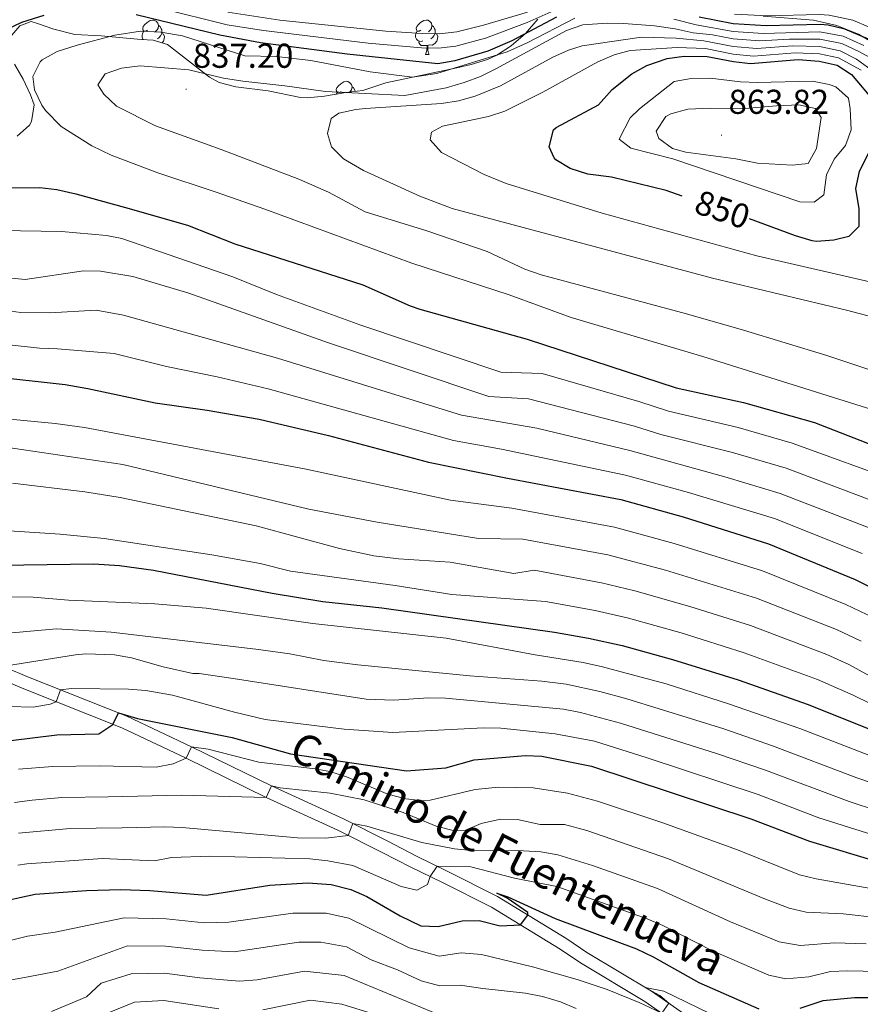
# Model space of a CAD drawing. Units: metres. Extents: x 562309 to 566791, y 4719065 to 4722076.
# Drawn here: x 563902 to 564146, y 4720623 to 4720909 of the extents above; entities that cross this region are included whole.
import ezdxf
from ezdxf.enums import TextEntityAlignment as Align

# ---------------------------------------------------------------- set-up
doc = ezdxf.new("R2010")
doc.units = ezdxf.units.M
doc.header["$MEASUREMENT"] = 0
doc.linetypes.add('TRAZOSX2', pattern=[1.5, 1, -0.5])
for name, color, linetype, lineweight in [('Carátula', 7, 'Continuous', 5), ('Level 25', 1, 'Continuous', 0), ('Level 35', 92, 'TRAZOSX2', 0), ('Level 36', 19, 'Continuous', 40), ('Level 4', 36, 'Continuous', 30), ('Level 41', 19, 'Continuous', 0), ('Level 44', 19, 'Continuous', 0), ('Level 5', 36, 'Continuous', 0), ('Level 7', 1, 'Continuous', 0)]:
    doc.layers.add(name, color=color, linetype=linetype, lineweight=lineweight)
doc.styles.add('Arial', font='ARIAL.TTF', dxfattribs={"height": 0.2})

# ---------------------------------------------------------------- blocks, each defined once
blk = doc.blocks.new('5PATER')
at = {"layer": 'Carátula', "linetype": 'Continuous', "lineweight": 5}
h = blk.add_hatch(color=250, dxfattribs=at)
edge = h.paths.add_edge_path()
edge.add_ellipse((0, 0), major_axis=(-1.33, -1.34), ratio=0.999422, start_angle=0, end_angle=360)

msp = doc.modelspace()

# ---------------------------------------------------------------- linework, layer by layer
at = {"layer": 'Level 25', "color": 1, "linetype": 'Continuous', "lineweight": 0}
for points in [[(563897.82, 4720720.67, 758.99), (563903.75, 4720718.18, 757.21), (563932.7, 4720706.62, 749.45), (563951.51, 4720697.77, 745.01), (563974.69, 4720686.42, 740.15), (563995.59, 4720676.88, 735.53), (564008.46, 4720670.37, 732.63), (564016.75, 4720666.04, 731.51), (564025.91, 4720661.64, 729.47), (564040.23, 4720654.36, 726.79), (564060.39, 4720642.04, 723.11), (564066.23, 4720638.12, 722.23), (564084.95, 4720626.92, 720.17), (564107.31, 4720611.32, 717.55)], [(563898.06, 4720716.57, 758.49), (563902.35, 4720714.76, 757.21), (563931.23, 4720703.24, 749.45), (563949.91, 4720694.44, 745.01), (563973.11, 4720683.08, 740.15), (563993.99, 4720673.56, 735.53), (564006.79, 4720667.08, 732.63), (564015.16, 4720662.85, 731.51), (564024.33, 4720658.44, 729.47), (564038.49, 4720651.24, 726.79), (564058.47, 4720639.04, 723.11), (564064.32, 4720635.11, 722.23), (564083.01, 4720623.92, 720.17), (564105.18, 4720608.46, 717.55)]]:
    msp.add_polyline3d(points, dxfattribs=at)
at = {"layer": 'Level 35', "color": 92, "linetype": 'Continuous', "lineweight": 0, "ltscale": 0.5}
for points in [[(563956.72, 4720891.96, 832.61), (563944.56, 4720901.48, 831.25), (563940.34, 4720902.76, 829.02), (563936.88, 4720902.92, 827.45), (563925.24, 4720903.96, 825.95), (563917.6, 4720904.36, 823.99), (563911.56, 4720905.96, 822.77), (563906.81, 4720907.59, 822.75), (563905, 4720908.12, 823.07), (563901.68, 4720906.92, 823.95), (563899.36, 4720904.2, 824.67)], [(564052.02, 4720908.78, 832.05), (564048.39, 4720904.66, 832.37), (564044.24, 4720901.08, 832.29), (564040.05, 4720898.33, 832.15), (564037.4, 4720897.16, 832.1), (564032.59, 4720895.67, 831.91), (564028.44, 4720894.68, 832.08), (564007.84, 4720890.36, 834.93), (564001.24, 4720888.12, 835.27), (563996.24, 4720887.56, 836.25), (563990.08, 4720886.44, 836.99), (563985.07, 4720886.02, 837.09), (563983.16, 4720886.12, 836.91), (563973.72, 4720888.04, 835.33), (563964.32, 4720889.16, 833.97), (563959.5, 4720890.42, 833.11), (563956.72, 4720891.96, 832.61)], [(564149.32, 4720901.96, 831.88), (564144.99, 4720904.43, 832.29), (564138.73, 4720906.94, 831.98), (564132, 4720908.5, 830.93), (564117.32, 4720909.72, 829.2)], [(563900.16, 4720895.8, 825.91), (563902.68, 4720891.4, 826.59), (563904.81, 4720886.83, 826.9), (563905.84, 4720883.96, 826.85), (563905.05, 4720879.12, 826.16), (563904.48, 4720878.12, 826.11), (563900.88, 4720874.84, 826.11)]]:
    msp.add_polyline3d(points, dxfattribs=at)
at = {"layer": 'Level 36', "color": 92, "linetype": 'Continuous', "lineweight": 0}
for points in [[(563938.73, 4720905.59, 0.01), (563938.2, 4720905.33, 0.01), (563937.67, 4720905.38, 0.01), (563937.41, 4720905.75, 0.01), (563937.35, 4720906.18, 0.01), (563937.51, 4720906.7, 0.01), (563937.99, 4720907.29, 0.01), (563938.63, 4720907.82, 0.01), (563939.53, 4720908.41, 0.01), (563940.27, 4720908.57, 0.01), (563940.7, 4720908.51, 0.01), (563941.23, 4720908.2, 0.01), (563941.76, 4720907.61, 0.01), (563941.92, 4720906.97, 0.01), (563941.81, 4720906.12, 0.01), (563941.38, 4720905.59, 0.01), (563940.96, 4720905.17, 0.01)], [(564018.06, 4720905.59, 0.01), (564017.53, 4720905.33, 0.01), (564017, 4720905.38, 0.01), (564016.74, 4720905.75, 0.01), (564016.68, 4720906.18, 0.01), (564016.84, 4720906.7, 0.01), (564017.32, 4720907.29, 0.01), (564017.96, 4720907.82, 0.01), (564018.86, 4720908.41, 0.01), (564019.6, 4720908.57, 0.01), (564020.03, 4720908.51, 0.01), (564020.56, 4720908.2, 0.01), (564021.09, 4720907.61, 0.01), (564021.25, 4720906.97, 0.01), (564021.14, 4720906.12, 0.01), (564020.71, 4720905.59, 0.01), (564020.29, 4720905.17, 0.01)], [(563937.56, 4720902.89, 0.01), (563937.41, 4720903.05, 0.01), (563937.19, 4720903.63, 0.01), (563937.19, 4720904.05, 0.01), (563937.25, 4720904.64, 0.01), (563937.67, 4720905.33, 0.01)], [(563941.92, 4720906.97, 0.01), (563942.39, 4720906.66, 0.01), (563942.71, 4720906.02, 0.01), (563942.87, 4720905.7, 0.01), (563942.87, 4720905.12, 0.01), (563942.87, 4720904.69, 0.01), (563942.5, 4720904, 0.01), (563942.08, 4720903.52, 0.01), (563941.6, 4720903.1, 0.01)], [(563942.87, 4720904.69, 0.01), (563943.32, 4720904.44, 0.01), (563943.67, 4720903.83, 0.01), (563943.56, 4720903.1, 0.01), (563943.35, 4720902.46, 0.01), (563942.96, 4720901.97, 0.01)], [(564018.65, 4720902.51, 0.01), (564018.22, 4720902.35, 0.01), (564017.64, 4720902.41, 0.01), (564017.16, 4720902.62, 0.01), (564016.74, 4720903.05, 0.01), (564016.52, 4720903.63, 0.01), (564016.52, 4720904.05, 0.01), (564016.58, 4720904.64, 0.01), (564017, 4720905.33, 0.01)], [(564022.2, 4720904.69, 0.01), (564022.65, 4720904.44, 0.01), (564023, 4720903.83, 0.01), (564022.89, 4720903.1, 0.01), (564022.68, 4720902.46, 0.01), (564022.09, 4720901.72, 0.01), (564021.3, 4720901.24, 0.01), (564020.45, 4720901.35, 0.01), (564020.02, 4720901.22, 0.01)], [(564021.25, 4720906.97, 0.01), (564021.72, 4720906.66, 0.01), (564022.04, 4720906.02, 0.01), (564022.2, 4720905.7, 0.01), (564022.2, 4720905.12, 0.01), (564022.2, 4720904.69, 0.01), (564021.83, 4720904, 0.01), (564021.41, 4720903.52, 0.01), (564020.93, 4720903.1, 0.01)], [(564019.91, 4720901.22, 0.01), (564019.02, 4720901.13, 0.01), (564018.17, 4720901.13, 0.01), (564017.75, 4720901.56, 0.01), (564017.43, 4720902.04, 0.01), (564017.43, 4720902.35, 0.01)], [(564019.36, 4720898.53, 0.01), (564019.8, 4720899.69, 0.01), (564019.91, 4720901.22, 0.01), (564020.02, 4720901.22, 0.01), (564020.05, 4720900.63, 0.01), (564020.09, 4720899.95, 0.01), (564020.16, 4720899.33, 0.01), (564020.27, 4720898.93, 0.01), (564020.49, 4720898.53, 0.01)], [(564019.36, 4720898.53, 0.01), (564020.49, 4720898.53, 0.01)], [(563994.87, 4720887.82, 0.01), (563994.34, 4720887.56, 0.01), (563993.81, 4720887.61, 0.01), (563993.55, 4720887.98, 0.01), (563993.49, 4720888.41, 0.01), (563993.65, 4720888.93, 0.01), (563994.13, 4720889.52, 0.01), (563994.77, 4720890.05, 0.01), (563995.67, 4720890.64, 0.01), (563996.41, 4720890.8, 0.01), (563996.84, 4720890.74, 0.01), (563997.37, 4720890.43, 0.01), (563997.9, 4720889.84, 0.01), (563998.06, 4720889.2, 0.01), (563997.95, 4720888.35, 0.01), (563997.52, 4720887.82, 0.01), (563997.4, 4720887.69, 0.01)], [(563993.51, 4720887.07, 0.01), (563993.81, 4720887.56, 0.01)], [(563998.06, 4720889.2, 0.01), (563998.53, 4720888.89, 0.01), (563998.85, 4720888.25, 0.01), (563999.01, 4720887.93, 0.01), (563999.01, 4720887.87, 0.01)]]:
    msp.add_polyline3d(points, dxfattribs=at)
at = {"layer": 'Level 4', "color": 36, "linetype": 'Continuous', "lineweight": 30}
for points in [[(563908.6, 4720909.88, 825.01), (563902.16, 4720907.88, 825.01), (563897.67, 4720905.69, 825.01)], [(564057.36, 4720909.4, 825.01), (564044.4, 4720902.52, 825.01), (564037.48, 4720899.56, 825.01), (564027.91, 4720896.76, 825.01), (564022.96, 4720895.88, 825.01), (563996.65, 4720898.64, 825.01), (563971.5, 4720901.94, 825.01), (563959.66, 4720904.17, 825.01), (563935.44, 4720910.12, 825.01)], [(564147.91, 4720903.02, 825.01), (564141.05, 4720905.94, 825.01), (564136.2, 4720907.08, 825.01), (564133.88, 4720907.27, 825.01), (564118.24, 4720906.87, 825.01), (564108.65, 4720907.45, 825.01), (564098.84, 4720909.4, 825.01)], [(564093.9, 4720857.52, 850.01), (564089.24, 4720859.08, 850.01), (564073.34, 4720863.01, 850.01), (564066.52, 4720863.88, 850.01), (564061.4, 4720865.48, 850.01), (564057.18, 4720868.06, 850.01), (564056.68, 4720868.6, 850.01), (564055.28, 4720871.8, 850.01), (564056.57, 4720876.73, 850.01), (564057.32, 4720877.4, 850.01), (564069.56, 4720883.96, 850.01), (564073.56, 4720888.44, 850.01), (564079.24, 4720892.92, 850.01), (564083.6, 4720895.4, 850.01), (564089.48, 4720897.4, 850.01), (564094.44, 4720898.13, 850.01), (564101.07, 4720898, 850.01), (564108.72, 4720896.52, 850.01), (564113.69, 4720895.92, 850.01), (564127.56, 4720897.08, 850.01), (564133.64, 4720896.6, 850.01), (564138.8, 4720895.48, 850.01), (564142.98, 4720892.74, 850.01), (564149.63, 4720884.85, 850.01)], [(564151, 4720876.12, 850.01), (564145.2, 4720864.6, 850.01), (564144.15, 4720859.7, 850.01), (564145.12, 4720853.8, 850.01), (564145.16, 4720848.68, 850.01), (564142.24, 4720845.8, 850.01), (564137.84, 4720844.68, 850.01), (564132.81, 4720844.32, 850.01), (564131.56, 4720844.52, 850.01), (564126.76, 4720845.95, 850.01), (564113.36, 4720850.9, 850.01)], [(563894.17, 4720859.85, 825.01), (563907.47, 4720860.03, 825.01), (563912.44, 4720859.41, 825.01), (563917.92, 4720858.2, 825.01), (563932.38, 4720854.24, 825.01), (563950.36, 4720849.08, 825.01), (563964.04, 4720843.64, 825.01), (564001.16, 4720831.72, 825.01), (564014.89, 4720825.65, 825.01), (564017.72, 4720824.68, 825.01), (564048.92, 4720816.04, 825.01), (564092.12, 4720801.87, 825.01), (564111.6736, 4720797.6009, 825.01), (564132.2432, 4720791.7986, 825.01), (564149.3725, 4720785.1365, 825.01)], [(563892.9, 4720805.28, 800.01), (563914.8, 4720802.84, 800.01), (563921.36, 4720801.74, 800.01), (563940.91, 4720797.5, 800.01), (563956.02, 4720795.44, 800.01), (563971.16, 4720792.76, 800.01), (563991.24, 4720788.02, 800.01), (564020.24, 4720780.29, 800.01), (564043.16, 4720775.64, 800.01), (564076.08, 4720769.48, 800.01), (564094.15, 4720764.45, 800.01), (564118.94, 4720756.68, 800.01), (564144.04, 4720746.32, 800.01), (564153.02, 4720741.89, 800.01)], [(563896.08, 4720750.46, 775.01), (563923.19, 4720750.84, 775.01), (563930.55, 4720750.36, 775.01), (563940.47, 4720748.97, 775.01), (563974.86, 4720742.37, 775.01), (563989.64, 4720739.87, 775.01), (564006.75, 4720738.12, 775.01), (564056.84, 4720731.04, 775.01), (564066.69, 4720729.3, 775.01), (564076.46, 4720727.13, 775.01), (564091.05, 4720723.14, 775.01), (564110.13, 4720717.16, 775.01), (564130.43, 4720710.04, 775.01), (564181.77, 4720689.47, 775.01)], [(563899.04, 4720699.62, 750.01), (563912.43, 4720701.24, 750.01), (563924.59, 4720701.56, 750.01), (563928.69, 4720704.25, 750.01), (563930.29, 4720707.59, 750.01), (563935.79, 4720705.96, 750.01), (563963.32, 4720700.51, 750.01), (563980.22, 4720695.75, 750.01), (564013.86, 4720690.77, 750.01), (564025.27, 4720691.72, 750.01), (564033.55, 4720693.96, 750.01), (564048.43, 4720695.24, 750.01), (564053.11, 4720695.08, 750.01), (564067.6, 4720692.14, 750.01), (564113.83, 4720676.92, 750.01), (564130.81, 4720670.38, 750.01), (564152.33, 4720663.93, 750.01)], [(563895.47, 4720652.68, 725.01), (563901.69, 4720654.03, 725.01), (563906.15, 4720655, 725.01), (563920.98, 4720656.09, 725.01), (563930.95, 4720656.36, 725.01), (563939.39, 4720656.12, 725.01), (563955.75, 4720654.76, 725.01), (563974.24, 4720657.68, 725.01), (563985.23, 4720658.28, 725.01), (563992.03, 4720657.88, 725.01), (563997.75, 4720656.36, 725.01), (564002.32, 4720654.33, 725.01), (564012.04, 4720648.75, 725.01), (564018.03, 4720645.88, 725.01), (564023.04, 4720645.64, 725.01), (564029.99, 4720647.32, 725.01), (564035, 4720647.37, 725.01), (564041.03, 4720645.8, 725.01), (564046.92, 4720646.09, 725.01), (564049.09, 4720648.95, 725.01), (564049.0785, 4720649.6972, 725.01), (564043.069, 4720653.828, 725.01), (564040.1092, 4720655.3184, 725.01), (564043.2291, 4720654.238, 725.01), (564057.0284, 4720647.9563, 725.01), (564080.5975, 4720639.1535, 725.01), (564085.4772, 4720636.8128, 725.01), (564098.7263, 4720629.4111, 725.01), (564116.0955, 4720621.7689, 725.01)], [(564128.1058, 4720621.9578, 725.01), (564134.7863, 4720624.1973, 725.01), (564143.8366, 4720625.0265, 725.01), (564156.1169, 4720625.0854, 725.01), (564166.077, 4720624.1143, 725.01), (564198.0266, 4720617.4009, 725.01)]]:
    msp.add_polyline3d(points, dxfattribs=at)
at = {"layer": 'Level 5', "color": 36, "linetype": 'Continuous', "lineweight": 0}
for points in [[(564058.46, 4720912.15, 820.01), (564048.88, 4720907.85, 820.01), (564036.83, 4720903.31, 820.01), (564028.17, 4720900.96, 820.01), (564023.18, 4720900.45, 820.01), (564018.18, 4720900.53, 820.01), (564002.72, 4720901.87, 820.01), (563972.34, 4720905.53, 820.01), (563961.84, 4720907.22, 820.01), (563942.4, 4720911.96, 820.01)], [(563962.04, 4720910.82, 815.01), (563977.08, 4720908.48, 815.01), (564007.89, 4720905.36, 815.01), (564018.45, 4720904.64, 815.01), (564023.45, 4720904.61, 815.01), (564028.44, 4720905.17, 815.01), (564036.18, 4720907.05, 815.01), (564048.95, 4720910.83, 815.01)], [(564062.7603, 4720909.0829, 830.01), (564048.9089, 4720901.9538, 830.01), (564043.0783, 4720899.3141, 830.01), (564022.7168, 4720893.0757, 830.01), (564015.6365, 4720892.0363, 830.01), (564003.3564, 4720893.5576, 830.01), (563986.0966, 4720896.8494, 830.01), (563976.1165, 4720897.9604, 830.01), (563966.9163, 4720898.2013, 830.01), (563948.8368, 4720903.9634, 830.01), (563942.5568, 4720905.0841, 830.01), (563936.7167, 4720905.3247, 830.01), (563929.2764, 4720904.1953, 830.01), (563918.2757, 4720901.3162, 830.01), (563912.4752, 4720899.4766, 830.01), (563908.1747, 4720897.0269, 830.01), (563907.5646, 4720896.4369, 830.01), (563905.4839, 4720892.1968, 830.01), (563905.8833, 4720888.3565, 830.01), (563908.0526, 4720883.866, 830.01), (563909.1224, 4720882.3558, 830.01), (563913.6418, 4720877.7151, 830.01), (563922.5511, 4720872.0838, 830.01), (563928.2008, 4720869.3531, 830.01), (563941.6803, 4720864.2015, 830.01), (563958.6398, 4720858.6795, 830.01), (563972.7693, 4720853.6678, 830.01), (564015.3978, 4720838.0428, 830.01), (564043.677, 4720828.8395, 830.01), (564061.6364, 4720822.2773, 830.01)], [(564156.8, 4720893.0829, 835.01), (564145.3307, 4720899.3044, 835.01), (564140.151, 4720901.7551, 835.01), (564133.7811, 4720902.9957, 835.01), (564124.9608, 4720903.0266, 835.01), (564116.4206, 4720902.4874, 835.01), (564108.6805, 4720903.0781, 835.01), (564102.6705, 4720904.2488, 835.01), (564097.0805, 4720904.8894, 835.01), (564091.7905, 4720906.0599, 835.01), (564085.8805, 4720906.9206, 835.01), (564076.9204, 4720907.5615, 835.01), (564072.1203, 4720907.7019, 835.01), (564065.0001, 4720907.1726, 835.01), (564060.2797, 4720905.4829, 835.01), (564039.8274, 4720894.3841, 835.01), (564035.317, 4720892.2244, 835.01), (564030.6366, 4720890.4447, 835.01), (564025.3662, 4720888.9051, 835.01), (564013.3956, 4720886.6761, 835.01), (563990.3952, 4720887.7984, 835.01), (563978.5552, 4720889.4796, 835.01), (563966.3851, 4720890.7909, 835.01), (563960.7951, 4720891.7215, 835.01), (563950.7153, 4720894.1226, 835.01), (563936.6351, 4720895.324, 835.01), (563931.1649, 4720894.6045, 835.01), (563926.4745, 4720892.9448, 835.01), (563924.324, 4720889.7248, 835.01), (563926.0036, 4720887.0845, 835.01), (563929.7331, 4720883.6239, 835.01), (563941.0425, 4720877.8425, 835.01), (563960.1218, 4720871.0302, 835.01), (563982.601, 4720862.4175, 835.01), (563991.2406, 4720858.6764, 835.01), (564001.8399, 4720852.915, 835.01), (564019.7994, 4720847.4029, 835.01), (564037.2789, 4720841.4009, 835.01)], [(564146.6211, 4720901.1644, 830.01), (564140.6014, 4720903.8451, 830.01), (564133.8314, 4720905.1359, 830.01), (564117.3309, 4720904.6774, 830.01), (564108.6608, 4720905.2583, 830.01), (564097.9609, 4720907.1494, 830.01), (564091.491, 4720908.7902, 830.01)], [(564147.96, 4720906.56, 820.01), (564143.34, 4720908.48, 820.01), (564136.55, 4720909.98, 820.01), (564133.66, 4720910.19, 820.01), (564118.66, 4720909.79, 820.01), (564109.09, 4720910.27, 820.01)], [(564156.2283, 4720820.5582, 840.01), (564141.5586, 4720824.3798, 840.01), (564102.6492, 4720833.6842, 840.01), (564027.1207, 4720853.8827, 840.01), (564017.781, 4720857.4638, 840.01), (564001.4018, 4720864.9159, 840.01), (563995.6022, 4720868.2766, 840.01), (563992.1027, 4720871.8172, 840.01), (563990.9233, 4720875.6376, 840.01), (563992.044, 4720879.9577, 840.01), (563994.2443, 4720881.5576, 840.01), (563999.1446, 4720882.6272, 840.01), (564002.0047, 4720882.917, 840.01), (564023.9955, 4720884.365, 840.01), (564028.9357, 4720885.0946, 840.01), (564033.766, 4720886.4442, 840.01), (564041.1367, 4720889.5237, 840.01), (564056.3484, 4720897.7628, 840.01), (564060.9088, 4720899.8325, 840.01), (564064.7991, 4720901.0822, 840.01), (564082.0499, 4720903.5507, 840.01), (564092.1001, 4720903.3397, 840.01), (564100.1802, 4720902.5589, 840.01), (564108.6901, 4720900.888, 840.01), (564115.5102, 4720900.2973, 840.01), (564125.8306, 4720901.0464, 840.01), (564133.7307, 4720900.8656, 840.01), (564139.7007, 4720899.665, 840.01), (564144.4304, 4720897.1943, 840.01)], [(564164.3099, 4720828.998, 845.01), (564115.5505, 4720840.1433, 845.01), (564070.6815, 4720852.5184, 845.01), (564042.8022, 4720861.1617, 845.01), (564036.4425, 4720863.7224, 845.01), (564024.0432, 4720870.124, 845.01), (564020.7237, 4720873.8046, 845.01), (564021.1241, 4720876.0447, 845.01), (564024.3644, 4720877.8045, 845.01), (564037.6752, 4720880.6034, 845.01), (564042.4355, 4720882.1231, 845.01), (564053.4667, 4720887.6224, 845.01), (564069.4385, 4720896.4414, 845.01), (564074.1189, 4720898.4411, 845.01), (564078.7592, 4720899.7208, 845.01), (564092.3997, 4720900.6095, 845.01), (564100.6198, 4720900.2787, 845.01), (564108.6998, 4720898.7078, 845.01), (564114.5998, 4720898.1072, 845.01), (564126.6903, 4720899.0562, 845.01), (564133.6804, 4720898.7355, 845.01), (564139.2503, 4720897.5749, 845.01)], [(564139.25, 4720897.57, 845.01), (564145.81, 4720894.05, 845.01)], [(564144.43, 4720897.19, 840.01), (564149.8, 4720893.32, 840.01)], [(564091.56, 4720890.76, 855.01), (564096.48, 4720891.62, 855.01), (564101.96, 4720891.75, 855.01), (564110.76, 4720890.6, 855.01), (564115.76, 4720890.41, 855.01), (564131.68, 4720890.84, 855.01), (564136.55, 4720889.9, 855.01), (564138.44, 4720889.16, 855.01), (564142.12, 4720885.88, 855.01), (564142.64, 4720882.84, 855.01), (564142.92, 4720876.68, 855.01), (564141.24, 4720872.2, 855.01), (564137.92, 4720868.2, 855.01), (564135.72, 4720863.71, 855.01), (564134.96, 4720857.88, 855.01), (564132.2, 4720855.72, 855.01), (564127.96, 4720855.88, 855.01), (564091.12, 4720868.3, 855.01), (564078.92, 4720871.4, 855.01), (564075.6, 4720874.04, 855.01), (564078.78, 4720880.17, 855.01), (564081.52, 4720882.84, 855.01), (564091.56, 4720890.76, 855.01)], [(564115.68, 4720867.08, 860.01), (564109.48, 4720868.28, 860.01), (564094.96, 4720870.2, 860.01), (564091.08, 4720871.32, 860.01), (564087.05, 4720874.25, 860.01), (564086.28, 4720876.36, 860.01), (564089.09, 4720880.54, 860.01), (564090.56, 4720881.4, 860.01), (564095.49, 4720882.68, 860.01), (564102.04, 4720883, 860.01), (564112.04, 4720882.89, 860.01), (564121.2, 4720883.72, 860.01), (564127.72, 4720883.96, 860.01), (564132.59, 4720882.87, 860.01), (564134.2, 4720880.28, 860.01), (564132.88, 4720871.32, 860.01), (564130.39, 4720866.91, 860.01), (564125.88, 4720866.44, 860.01), (564115.68, 4720867.08, 860.01)], [(563895.8766, 4720847.4848, 820.01), (563913.7969, 4720847.243, 820.01), (563926.8471, 4720846.0717, 820.01), (563931.237, 4720845.2412, 820.01), (563963.436, 4720834.0374, 820.01), (563976.1155, 4720828.9959, 820.01), (564000.6146, 4720820.033, 820.01), (564041.2834, 4720806.4382, 820.01), (564053.2636, 4720806.007, 820.01), (564081.313, 4720797.8838, 820.01), (564089.8727, 4720795.1228, 820.01), (564110.0724, 4720790.3706, 820.01), (564125.732, 4720785.8588, 820.01), (564157.7709, 4720774.205, 820.01)], [(564037.28, 4720841.4, 835.01), (564048.22, 4720836.26, 835.01), (564052.94, 4720834.62, 835.01), (564095.1, 4720823.39, 835.01), (564111.65, 4720818.64, 835.01), (564135.87, 4720811.23, 835.01), (564180.91, 4720796.32, 835.01)], [(564164.5, 4720763.31, 815.01), (564124.03, 4720778.56, 815.01), (564108.48, 4720783.14, 815.01), (564087.63, 4720788.38, 815.01), (564080, 4720790.78, 815.01), (564049.32, 4720798.71, 815.01), (564037.72, 4720799.4, 815.01), (563991.24, 4720814.98, 815.01), (563950.76, 4720829.32, 815.01), (563934.5, 4720834.14, 815.01), (563925.1, 4720835.75, 815.01), (563920.12, 4720835.8, 815.01), (563903.24, 4720833.32, 815.01), (563898.41, 4720833.77, 815.01)], [(563891.75, 4720825.07, 810.01), (563901.99, 4720823.73, 810.01), (563910.39, 4720823.64, 810.01), (563923.85, 4720824.41, 810.01), (563931.75, 4720822.98, 810.01), (563976.41, 4720810.46, 810.01), (564029.85, 4720793.93, 810.01), (564051.73, 4720790.16, 810.01), (564078.69, 4720783.68, 810.01), (564106.88, 4720775.91, 810.01), (564122.33, 4720771.27, 810.01), (564148.09, 4720761.28, 810.01)], [(564061.64, 4720822.28, 830.01), (564099.88, 4720810.93, 830.01), (564155.71, 4720793.52, 830.01)], [(563892.33, 4720815.05, 805.01), (563907.38, 4720813.4, 805.01), (563912.59, 4720813.24, 805.01), (563929, 4720811.83, 805.01), (563944.19, 4720808.11, 805.01), (563958.98, 4720805.07, 805.01), (563973.78, 4720801.61, 805.01), (564027.5, 4720786.62, 805.01), (564041.42, 4720784.1, 805.01), (564077.38, 4720776.58, 805.01), (564095.7, 4720771.51, 805.01), (564120.64, 4720763.97, 805.01), (564146.07, 4720753.8, 805.01)], [(564149.43, 4720735.15, 795.01), (564141.32, 4720739.06, 795.01), (564117.18, 4720748.77, 795.01), (564091.58, 4720756.72, 795.01), (564074.2, 4720761.44, 795.01), (564044.41, 4720767.02, 795.01), (564026.6, 4720769.32, 795.01), (563984.78, 4720778.29, 795.01), (563920.44, 4720790.36, 795.01), (563911.96, 4720791.5, 795.01), (563893.6, 4720793.25, 795.01)], [(564145.84, 4720728.4, 790.01), (564138.6, 4720731.81, 790.01), (564115.42, 4720740.87, 790.01), (564089, 4720749, 790.01), (564072.32, 4720753.41, 790.01), (564047.66, 4720758, 790.01), (564034.8, 4720758.2, 790.01), (564005.36, 4720762.92, 790.01), (563985.52, 4720766.68, 790.01), (563931.55, 4720779.62, 790.01), (563897.64, 4720784.68, 790.01)], [(564162.18, 4720710.73, 785.01), (564142.25, 4720721.66, 785.01), (564135.88, 4720724.55, 785.01), (564113.65, 4720732.96, 785.01), (564096.11, 4720738.47, 785.01), (564080.16, 4720743, 785.01), (564070.44, 4720745.37, 785.01), (564050.92, 4720748.98, 785.01), (564044.99, 4720748.04, 785.01), (564026.5, 4720751.31, 785.01), (564011.53, 4720752.31, 785.01), (564004.38, 4720753.19, 785.01), (563994.39, 4720755.29, 785.01), (563970.27, 4720761.88, 785.01), (563930.76, 4720770.12, 785.01), (563920.54, 4720771.77, 785.01), (563899.55, 4720774.24, 785.01)], [(564157.91, 4720705.73, 780.01), (564143.48, 4720712.73, 780.01), (564133.16, 4720717.3, 780.01), (564111.89, 4720725.06, 780.01), (564093.58, 4720730.81, 780.01), (564078.31, 4720735.06, 780.01), (564068.57, 4720737.33, 780.01), (564054.17, 4720739.96, 780.01), (564027.03, 4720741.96, 780.01), (564010.59, 4720744.6, 780.01), (563980.23, 4720748.68, 780.01), (563971.39, 4720750.92, 780.01), (563957.35, 4720753.48, 780.01), (563926.11, 4720758.2, 780.01), (563913.38, 4720759.47, 780.01), (563895.49, 4720760.61, 780.01)], [(564160.8, 4720690.4, 770.01), (564128.05, 4720703.06, 770.01), (564107.32, 4720710.28, 770.01), (564089.21, 4720716.01, 770.01), (564070.77, 4720721, 770.01), (564065.14, 4720722.22, 770.01), (564051.16, 4720724.47, 770.01), (564025.43, 4720729.32, 770.01), (563986.68, 4720733.57, 770.01), (563955.77, 4720738.02, 770.01), (563940.82, 4720739.24, 770.01), (563915.83, 4720740.28, 770.01), (563905.51, 4720741.21, 770.01), (563896.62, 4720741.24, 770.01)], [(564174.3559, 4720678.5871, 765.01), (564144.5369, 4720688.7906, 765.01), (564120.0978, 4720698.0836, 765.01), (564105.9183, 4720702.9652, 765.01), (564077.7791, 4720711.6985, 765.01), (564069.9792, 4720713.7794, 765.01), (564060.1893, 4720715.9005, 765.01), (564053.1193, 4720716.8212, 765.01), (564032.2491, 4720718.3633, 765.01), (563999.7989, 4720721.5466, 765.01), (563989.8788, 4720722.8476, 765.01), (563980.0489, 4720724.6987, 765.01), (563970.1489, 4720726.1197, 765.01), (563928.1687, 4720731.004, 765.01), (563912.2785, 4720732.0156, 765.01), (563897.238, 4720730.6569, 765.01)], [(564158.7452, 4720676.4685, 760.01), (564142.3257, 4720681.8904, 760.01), (564118.0066, 4720691.0333, 760.01), (564103.8071, 4720695.845, 760.01), (564075.9679, 4720704.6482, 760.01), (564064.3181, 4720707.7495, 760.01), (564059.3881, 4720708.6401, 760.01), (564025.1979, 4720711.9035, 760.01), (564020.2078, 4720711.994, 760.01), (564010.1775, 4720711.3449, 760.01), (564002.1873, 4720711.5557, 760.01), (563963.5674, 4720717.5898, 760.01), (563953.6674, 4720719.0008, 760.01), (563951.8274, 4720719.001, 760.01), (563943.2675, 4720720.9219, 760.01), (563934.1077, 4720723.563, 760.01), (563929.1777, 4720724.4235, 760.01), (563920.8176, 4720724.7343, 760.01), (563917.8675, 4720724.4446, 760.01), (563897.7765, 4720721.2963, 760.01)], [(564154.4542, 4720670.5485, 755.01), (564133.5248, 4720677.2009, 755.01), (564115.9155, 4720683.973, 755.01), (564083.6864, 4720694.5868, 755.01), (564068.3869, 4720699.3586, 755.01), (564057.017, 4720701.5298, 755.01), (564041.2669, 4720703.1614, 755.01), (564036.2168, 4720703.2519, 755.01), (564009.946, 4720701.9543, 755.01), (563995.8058, 4720702.8757, 755.01), (563972.8357, 4720705.6781, 755.01), (563963.9759, 4720707.7791, 755.01), (563945.9462, 4720712.7811, 755.01), (563938.2163, 4720714.1119, 755.01), (563933.2262, 4720714.4424, 755.01), (563916.6659, 4720714.684, 755.01), (563913.5157, 4720714.2843, 755.01), (563912.2252, 4720710.8242, 755.01), (563910.445, 4720710.1343, 755.01), (563905.5548, 4720709.2447, 755.01), (563898.4746, 4720709.4354, 755.01)], [(563901.2618, 4720691.304, 745.01), (563911.2222, 4720692.0531, 745.01), (563924.6625, 4720692.2518, 745.01), (563941.2728, 4720691.8802, 745.01), (563946.1531, 4720692.8398, 745.01), (563949.9134, 4720694.4395, 745.01), (563951.514, 4720697.7696, 745.01), (563956.324, 4720697.0991, 745.01), (563971.0137, 4720693.3075, 745.01), (563987.3538, 4720691.4058, 745.01), (563991.6737, 4720690.5953, 745.01), (563996.4236, 4720689.0548, 745.01), (564008.4231, 4720684.0233, 745.01), (564013.713, 4720682.7227, 745.01), (564018.713, 4720682.1322, 745.01), (564020.6931, 4720682.292, 745.01), (564033.7838, 4720685.361, 745.01), (564040.5641, 4720686.1004, 745.01), (564050.5943, 4720685.8694, 745.01), (564060.5643, 4720684.3383, 745.01), (564069.2841, 4720682.0474, 745.01), (564088.2635, 4720675.7251, 745.01), (564109.9128, 4720667.9226, 745.01), (564127.862, 4720660.6604, 745.01), (564132.7119, 4720659.4298, 745.01), (564152.9318, 4720655.8577, 745.01)], [(563900.0803, 4720681.6634, 740.01), (563905.2105, 4720682.263, 740.01), (563913.8308, 4720683.0622, 740.01), (563927.3411, 4720683.301, 740.01), (563948.5917, 4720683.749, 740.01), (563973.1121, 4720683.0766, 740.01), (563974.6927, 4720686.4167, 740.01), (563977.1927, 4720685.8764, 740.01), (563991.7527, 4720684.2849, 740.01), (564001.5626, 4720682.3738, 740.01), (564012.9523, 4720678.7625, 740.01), (564022.4719, 4720674.7613, 740.01), (564027.4318, 4720673.5008, 740.01), (564030.9919, 4720673.5604, 740.01), (564035.5823, 4720675.5501, 740.01), (564041.1126, 4720676.7597, 740.01), (564046.1227, 4720676.6392, 740.01), (564052.6326, 4720675.2385, 740.01), (564059.7628, 4720675.2678, 740.01), (564066.2227, 4720673.5271, 740.01), (564089.8919, 4720665.3243, 740.01), (564117.5306, 4720653.7509, 740.01), (564124.9204, 4720650.94, 740.01), (564129.8003, 4720649.8495, 740.01), (564140.6105, 4720649.3584, 740.01), (564150.9505, 4720648.1774, 740.01)], [(563901.3189, 4720672.6927, 735.01), (563916.2594, 4720674.1114, 735.01), (563931.3598, 4720674.24, 735.01), (563943.7801, 4720674.5988, 735.01), (563948.7702, 4720674.4083, 735.01), (563982.2704, 4720671.3249, 735.01), (563990.4206, 4720671.2442, 735.01), (563996.9909, 4720672.0436, 735.01), (563998.2615, 4720675.5337, 735.01), (564002.3914, 4720674.7633, 735.01), (564018.311, 4720670.0414, 735.01), (564027.791, 4720668.2004, 735.01), (564032.761, 4720667.6899, 735.01), (564047.8513, 4720667.5885, 735.01), (564052.8414, 4720667.288, 735.01), (564057.7614, 4720666.4774, 735.01), (564067.8711, 4720663.3263, 735.01), (564086.7104, 4720656.634, 735.01), (564107.8493, 4720646.9714, 735.01), (564121.9787, 4720641.2197, 735.01), (564128.1387, 4720640.179, 735.01), (564138.109, 4720640.9481, 735.01), (564147.2392, 4720640.5872, 735.01)], [(563901.1374, 4720663.4721, 730.01), (563903.7375, 4720663.8519, 730.01), (563925.6482, 4720665.3999, 730.01), (563940.7385, 4720664.7385, 730.01), (563945.6587, 4720665.6881, 730.01), (563956.789, 4720666.037, 730.01), (563985.7896, 4720665.2442, 730.01), (563991.0696, 4720664.6837, 730.01), (563998.3095, 4720663.3229, 730.01), (564012.3089, 4720657.2412, 730.01), (564016.9088, 4720656.2006, 730.01), (564019.9891, 4720657.8805, 730.01), (564020.7695, 4720660.1605, 730.01), (564022.75, 4720663.1605, 730.01), (564032.5102, 4720662.9196, 730.01), (564045.23, 4720659.7182, 730.01), (564057.4999, 4720657.2569, 730.01), (564083.699, 4720647.8737, 730.01), (564088.2987, 4720645.9632, 730.01), (564102.6779, 4720638.5613, 730.01), (564119.0371, 4720631.4993, 730.01), (564123.9371, 4720630.5188, 730.01), (564130.5673, 4720631.0682, 730.01), (564136.8677, 4720632.5677, 730.01), (564141.8678, 4720632.8072, 730.01), (564155.5281, 4720632.4959, 730.01)], [(563890.73, 4720639.58, 720.01), (563902.36, 4720642.45, 720.01), (563903.86, 4720642.82, 720.01), (563911.94, 4720644.04, 720.01), (563931.95, 4720648.2, 720.01), (563944.14, 4720647.83, 720.01), (563955.14, 4720646.75, 720.01), (563962.28, 4720646.94, 720.01), (563980.9169, 4720649.5336, 720.01), (563990.5171, 4720649.4827, 720.01), (563997.0971, 4720648.062, 720.01), (564014.6361, 4720639.4598, 720.01), (564023.3059, 4720637.0388, 720.01), (564029.7362, 4720637.9982, 720.01), (564035.6562, 4720637.4976, 720.01), (564050.416, 4720633.956, 720.01), (564063.4357, 4720630.3245, 720.01), (564072.0954, 4720627.3435, 720.01), (564081.385, 4720623.6424, 720.01), (564087.9447, 4720620.4815, 720.01), (564089.9652, 4720623.4215, 720.01), (564087.4155, 4720625.6019, 720.01), (564083.1457, 4720627.9625, 720.01), (564088.5857, 4720626.9219, 720.01), (564105.0748, 4720618.8398, 720.01)], [(564063.15, 4720621.91, 715.01), (564058.52, 4720623.82, 715.01), (564053.35, 4720625.32, 715.01), (564048.44, 4720626.27, 715.01), (564036, 4720627.7, 715.01), (564029.48, 4720628.68, 715.01), (564023.58, 4720628.44, 715.01), (564018.08, 4720629.93, 715.01), (564011.25, 4720633.04, 715.01), (564003.6, 4720635.95, 715.01), (563996.45, 4720639.76, 715.01), (563989.01, 4720641.08, 715.01), (563982.61, 4720641.12, 715.01), (563963.86, 4720638.35, 715.01), (563954.54, 4720638.74, 715.01), (563943.9, 4720639.95, 715.01), (563932.95, 4720640.04, 715.01), (563912.74, 4720632.7, 715.01), (563903.03, 4720630.9, 715.01), (563893.87, 4720629.2, 715.01)], [(564023.84, 4720619.84, 710.01), (563995.8, 4720631.46, 710.01), (563984.3, 4720632.7, 710.01), (563970.58, 4720630.19, 710.01), (563965.45, 4720629.76, 710.01), (563953.93, 4720630.73, 710.01), (563943.67, 4720632.08, 710.01), (563933.95, 4720631.88, 710.01), (563925.25, 4720629.23, 710.01), (563921.0517, 4720625.2077, 710.01), (563910.8508, 4720620.9684, 710.01)], [(563926.6711, 4720620.2769, 705.01), (563934.9518, 4720623.7163, 705.01), (563943.4321, 4720624.1955, 705.01), (563959.432, 4720621.8039, 705.01)], [(563972.2323, 4720621.4826, 705.01), (563985.993, 4720624.2815, 705.01), (563995.153, 4720623.1605, 705.01), (564004.4728, 4720620.1995, 705.01)]]:
    msp.add_polyline3d(points, dxfattribs=at)

# ---------------------------------------------------------------- block references
at = {"layer": 'Level 7', "color": 19, "linetype": 'Continuous', "lineweight": 0, "xscale": 0.09999983015004542, "yscale": 0.09999983015004542}
for p in [(563949.92, 4720888.52, 837.21), (564105.28, 4720875.16, 863.83)]:
    msp.add_blockref('5PATER', p, dxfattribs=at)

# ---------------------------------------------------------------- texts
at = {"layer": 'Level 41', "color": 19, "linetype": 'Continuous', "lineweight": 0, "style": 'Arial'}
for s, p in [('837.20', (563951.9, 4720892.52, 837.21)), ('863.82', (564107.33, 4720879.16, 863.83))]:
    msp.add_text(s, height=6.99996, dxfattribs=at).set_placement(p, align=Align.BOTTOM_LEFT)
at = {"layer": 'Level 41', "color": 39, "linetype": 'Continuous', "lineweight": 0, "style": 'Arial'}
msp.add_text('850', height=6.99996, rotation=-18.561709, dxfattribs=at).set_placement((564105.5595, 4720853.6018, 850.01), align=Align.MIDDLE_CENTER)
at = {"layer": 'Level 44', "color": 19, "linetype": 'Continuous', "lineweight": 0, "style": 'Arial'}
msp.add_text('Camino de Fuentenueva', height=8.99988, rotation=-27.142564, dxfattribs=at).set_placement((564039.9329, 4720660.3762, 736.73), align=Align.BOTTOM_CENTER)

doc.saveas('drawing.dxf')
